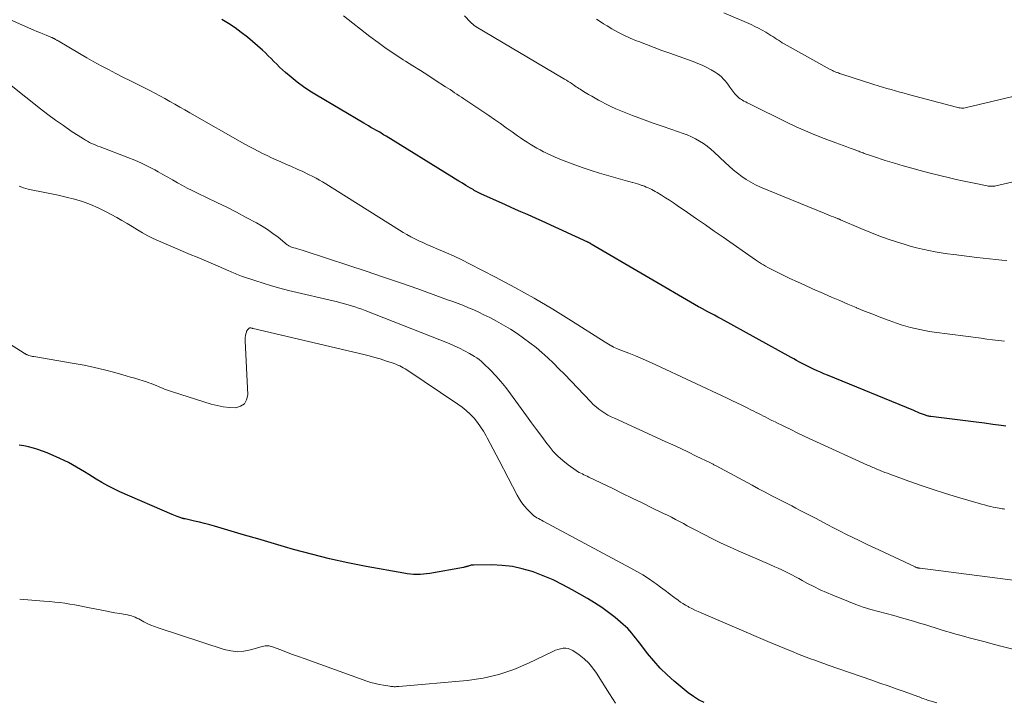
# Model space of a CAD drawing. Units: feet. Extents: x 1975000 to 1980016, y 595000 to 600000.
# Drawn here: x 1975222 to 1975369, y 598117 to 598219 of the extents above; entities that cross this region are included whole.
import ezdxf

# ---------------------------------------------------------------- set-up
doc = ezdxf.new("R2010")
doc.units = ezdxf.units.FT
doc.header["$LTSCALE"] = 100
doc.header["$MEASUREMENT"] = 0
doc.layers.add('CONTOUR INDEX', color=32, linetype='Continuous', lineweight=25)
doc.layers.add('CONTOUR INTERMEDIATE', color=40, linetype='Continuous', lineweight=15)

msp = doc.modelspace()

# ---------------------------------------------------------------- linework, layer by layer
at = {"layer": 'CONTOUR INDEX', "flags": 128}
for points, elevation in [([(1975369.33, 598158.18), (1975368.61, 598158.29), (1975367.38, 598158.46), (1975366.15, 598158.63), (1975364.91, 598158.79), (1975363.68, 598158.95), (1975358.11, 598159.63), (1975357.98, 598159.65), (1975357.84, 598159.67), (1975357.71, 598159.7), (1975357.57, 598159.74), (1975357.44, 598159.77), (1975357.31, 598159.81), (1975357.18, 598159.86), (1975357.06, 598159.91), (1975356.73, 598160.04), (1975356.45, 598160.15), (1975356.16, 598160.27), (1975355.87, 598160.39), (1975355.58, 598160.51), (1975342.69, 598165.8), (1975342.17, 598166.02), (1975341.66, 598166.24), (1975341.15, 598166.47), (1975340.64, 598166.7), (1975340.42, 598166.8), (1975340.02, 598166.99), (1975339.63, 598167.19), (1975339.23, 598167.39), (1975338.84, 598167.6), (1975338.45, 598167.81), (1975338.06, 598168.02), (1975337.67, 598168.23), (1975337.28, 598168.45), (1975326.82, 598174.2), (1975326.33, 598174.47), (1975325.84, 598174.74), (1975325.35, 598175.01), (1975324.85, 598175.28), (1975324.04, 598175.72), (1975323.95, 598175.77), (1975323.87, 598175.82), (1975323.78, 598175.86), (1975323.69, 598175.9), (1975323.54, 598175.97), (1975323.44, 598176.02), (1975307.45, 598185.38), (1975307.39, 598185.42), (1975307.33, 598185.46), (1975307.26, 598185.49), (1975307.2, 598185.53), (1975307.13, 598185.56), (1975307.07, 598185.59), (1975307, 598185.62), (1975306.93, 598185.66), (1975300.76, 598188.5), (1975299.99, 598188.85), (1975299.23, 598189.19), (1975298.46, 598189.53), (1975297.69, 598189.87), (1975296.92, 598190.2), (1975296.15, 598190.54), (1975295.39, 598190.88), (1975294.62, 598191.23), (1975290.98, 598192.9), (1975290.77, 598192.99), (1975290.57, 598193.09), (1975290.38, 598193.19), (1975290.18, 598193.29), (1975289.98, 598193.4), (1975289.79, 598193.51), (1975289.6, 598193.62), (1975289.41, 598193.73), (1975288.73, 598194.13), (1975288.21, 598194.45), (1975287.68, 598194.76), (1975287.16, 598195.08), (1975286.64, 598195.41), (1975276.84, 598201.47), (1975276.64, 598201.59), (1975276.45, 598201.71), (1975276.25, 598201.83), (1975276.06, 598201.95), (1975275.86, 598202.07), (1975275.66, 598202.19), (1975275.46, 598202.3), (1975275.26, 598202.41), (1975274.93, 598202.6), (1975274.56, 598202.8), (1975274.19, 598203.01), (1975273.83, 598203.22), (1975273.47, 598203.43), (1975266.42, 598207.6), (1975265.44, 598208.21), (1975264.48, 598208.86), (1975263.56, 598209.56), (1975262.66, 598210.28), (1975261.81, 598211.01), (1975261.36, 598211.4), (1975260.92, 598211.81), (1975260.5, 598212.23), (1975260.08, 598212.66), (1975259.66, 598213.08), (1975259.23, 598213.5), (1975258.79, 598213.91), (1975258.35, 598214.31), (1975256.11, 598216.25), (1975255.2, 598216.99), (1975254.27, 598217.69), (1975253.29, 598218.33), (1975252.28, 598218.93)], 820), ([(1975324.3, 598116.91), (1975323.47, 598117.33), (1975322.68, 598117.83), (1975321.93, 598118.38), (1975319.83, 598120.12), (1975318.75, 598121.07), (1975317.72, 598122.07), (1975316.77, 598123.13), (1975315.86, 598124.24), (1975314.69, 598125.78), (1975314.4, 598126.15), (1975314.11, 598126.53), (1975313.82, 598126.9), (1975313.52, 598127.26), (1975313.22, 598127.62), (1975312.9, 598127.96), (1975312.56, 598128.29), (1975312.21, 598128.6), (1975311, 598129.6), (1975310.01, 598130.38), (1975309, 598131.11), (1975307.95, 598131.8), (1975306.88, 598132.45), (1975304.61, 598133.75), (1975303.19, 598134.52), (1975301.75, 598135.23), (1975300.26, 598135.86), (1975298.76, 598136.43), (1975298.62, 598136.48), (1975297.15, 598136.91), (1975295.66, 598137.24), (1975294.15, 598137.41), (1975292.62, 598137.47), (1975289.84, 598137.45), (1975289.69, 598137.44), (1975289.53, 598137.42), (1975289.38, 598137.39), (1975289.23, 598137.35), (1975289.12, 598137.31), (1975289.03, 598137.28), (1975288.93, 598137.25), (1975288.84, 598137.23), (1975288.75, 598137.2), (1975288.66, 598137.17), (1975288.56, 598137.14), (1975288.47, 598137.12), (1975288.37, 598137.1), (1975283.35, 598136.2), (1975282.87, 598136.13), (1975282.38, 598136.07), (1975281.9, 598136.05), (1975281.41, 598136.04), (1975280.92, 598136.05), (1975280.44, 598136.09), (1975279.96, 598136.15), (1975279.47, 598136.22), (1975273.82, 598137.25), (1975271.1, 598137.79), (1975268.38, 598138.38), (1975265.69, 598139.06), (1975263.01, 598139.79), (1975261.65, 598140.19), (1975259.66, 598140.77), (1975257.68, 598141.35), (1975255.69, 598141.93), (1975253.71, 598142.51), (1975251.22, 598143.25), (1975250.48, 598143.46), (1975249.73, 598143.66), (1975248.98, 598143.84), (1975248.22, 598144.02), (1975246.84, 598144.33), (1975246.77, 598144.34), (1975246.71, 598144.36), (1975246.64, 598144.37), (1975246.57, 598144.39), (1975246.51, 598144.41), (1975246.44, 598144.42), (1975246.37, 598144.44), (1975246.31, 598144.46), (1975245.91, 598144.6), (1975245.65, 598144.69), (1975245.39, 598144.78), (1975245.14, 598144.89), (1975244.88, 598144.99), (1975237.09, 598148.41), (1975236.18, 598148.83), (1975235.28, 598149.29), (1975234.4, 598149.78), (1975233.53, 598150.29), (1975233.01, 598150.62), (1975232.42, 598150.99), (1975231.82, 598151.36), (1975231.22, 598151.72), (1975230.61, 598152.08), (1975230.01, 598152.43), (1975229.39, 598152.76), (1975228.76, 598153.07), (1975228.12, 598153.37), (1975226.2, 598154.21), (1975225.53, 598154.48), (1975224.85, 598154.72), (1975224.16, 598154.92), (1975223.46, 598155.1), (1975222.75, 598155.23), (1975222.04, 598155.33)], 800)]:
    msp.add_lwpolyline(points, dxfattribs=dict(at, elevation=elevation))
at = {"layer": 'CONTOUR INTERMEDIATE', "flags": 128}
for points, elevation in [([(1975369.17, 598145.8), (1975368.96, 598145.83), (1975368.76, 598145.86), (1975368.59, 598145.88), (1975368.31, 598145.93), (1975368.03, 598145.99), (1975367.74, 598146.05), (1975367.46, 598146.11), (1975367.08, 598146.2), (1975366.61, 598146.32), (1975366.14, 598146.44), (1975365.68, 598146.56), (1975365.21, 598146.7), (1975362.13, 598147.6), (1975360.3, 598148.16), (1975358.48, 598148.73), (1975356.67, 598149.35), (1975354.87, 598149.98), (1975352, 598151.03), (1975351.64, 598151.16), (1975351.28, 598151.29), (1975350.92, 598151.44), (1975350.56, 598151.58), (1975350.24, 598151.71), (1975350.05, 598151.79), (1975349.85, 598151.87), (1975349.66, 598151.96), (1975349.47, 598152.04), (1975349.27, 598152.13), (1975349.08, 598152.21), (1975348.89, 598152.3), (1975348.7, 598152.39), (1975341.04, 598155.87), (1975340.08, 598156.31), (1975339.13, 598156.76), (1975338.18, 598157.21), (1975337.23, 598157.67), (1975336.27, 598158.14), (1975335.81, 598158.37), (1975335.35, 598158.6), (1975334.88, 598158.83), (1975334.42, 598159.06), (1975334.21, 598159.16), (1975333.86, 598159.34), (1975333.5, 598159.52), (1975333.14, 598159.7), (1975332.79, 598159.88), (1975332.43, 598160.06), (1975332.08, 598160.24), (1975331.72, 598160.42), (1975331.36, 598160.6), (1975330.63, 598160.97), (1975329.91, 598161.34), (1975329.18, 598161.69), (1975328.45, 598162.04), (1975327.72, 598162.39), (1975317.07, 598167.37), (1975316.07, 598167.82), (1975315.07, 598168.26), (1975314.06, 598168.68), (1975313.04, 598169.09), (1975311.47, 598169.71), (1975311.24, 598169.8), (1975311.01, 598169.9), (1975310.78, 598170.01), (1975310.56, 598170.13), (1975310.51, 598170.15), (1975310.26, 598170.29), (1975310.02, 598170.42), (1975309.78, 598170.57), (1975309.54, 598170.71), (1975304.5, 598173.93), (1975301.72, 598175.64), (1975298.91, 598177.31), (1975296.05, 598178.9), (1975293.17, 598180.43), (1975289.28, 598182.43), (1975288.14, 598183.01), (1975286.98, 598183.56), (1975285.82, 598184.08), (1975284.64, 598184.59), (1975283.5, 598185.07), (1975282.89, 598185.33), (1975282.29, 598185.6), (1975281.69, 598185.88), (1975281.1, 598186.17), (1975280.51, 598186.47), (1975279.93, 598186.79), (1975279.36, 598187.12), (1975278.8, 598187.47), (1975267.81, 598194.37), (1975267.34, 598194.66), (1975266.86, 598194.94), (1975266.37, 598195.2), (1975265.88, 598195.46), (1975265.22, 598195.79), (1975264.39, 598196.19), (1975263.55, 598196.58), (1975262.71, 598196.96), (1975261.87, 598197.33), (1975261.09, 598197.66), (1975260.4, 598197.96), (1975259.72, 598198.26), (1975259.05, 598198.58), (1975258.38, 598198.9), (1975257.71, 598199.24), (1975257.05, 598199.58), (1975256.39, 598199.94), (1975255.74, 598200.3), (1975247.53, 598204.98), (1975246.79, 598205.41), (1975246.04, 598205.83), (1975245.3, 598206.25), (1975244.55, 598206.68), (1975243.8, 598207.09), (1975243.05, 598207.5), (1975242.29, 598207.9), (1975241.53, 598208.29), (1975239.74, 598209.2), (1975238.64, 598209.75), (1975237.54, 598210.31), (1975236.45, 598210.87), (1975235.36, 598211.43), (1975234.27, 598212), (1975233.19, 598212.58), (1975232.12, 598213.19), (1975231.06, 598213.81), (1975227.84, 598215.72), (1975227.74, 598215.78), (1975227.65, 598215.83), (1975227.55, 598215.89), (1975227.46, 598215.94), (1975227.42, 598215.97), (1975227.34, 598216.01), (1975227.26, 598216.05), (1975227.19, 598216.09), (1975227.11, 598216.13), (1975227.03, 598216.16), (1975226.95, 598216.2), (1975226.87, 598216.23), (1975226.79, 598216.26), (1975226.05, 598216.57), (1975225.59, 598216.76), (1975225.14, 598216.95), (1975224.69, 598217.14), (1975224.25, 598217.34), (1975211.41, 598223.05)], 816), ([(1975369.11, 598170.87), (1975368.24, 598170.98), (1975367.36, 598171.09), (1975366.49, 598171.2), (1975365.62, 598171.32), (1975358.63, 598172.24), (1975357.92, 598172.34), (1975357.21, 598172.46), (1975356.5, 598172.6), (1975355.79, 598172.75), (1975355.09, 598172.93), (1975354.4, 598173.12), (1975353.71, 598173.33), (1975353.03, 598173.57), (1975351.92, 598173.97), (1975350.68, 598174.43), (1975349.46, 598174.9), (1975348.24, 598175.38), (1975347.02, 598175.88), (1975346.99, 598175.89), (1975345.76, 598176.41), (1975344.53, 598176.94), (1975343.31, 598177.47), (1975342.09, 598178), (1975340.46, 598178.72), (1975339.33, 598179.22), (1975338.21, 598179.74), (1975337.1, 598180.26), (1975335.99, 598180.8), (1975334.41, 598181.57), (1975334.1, 598181.74), (1975333.78, 598181.9), (1975333.47, 598182.08), (1975333.16, 598182.26), (1975332.86, 598182.45), (1975332.56, 598182.64), (1975332.26, 598182.84), (1975331.96, 598183.04), (1975327.15, 598186.39), (1975325.81, 598187.32), (1975324.48, 598188.25), (1975323.14, 598189.17), (1975321.8, 598190.09), (1975320.28, 598191.15), (1975319.7, 598191.54), (1975319.12, 598191.92), (1975318.53, 598192.3), (1975317.94, 598192.67), (1975317.26, 598193.08), (1975317, 598193.23), (1975316.74, 598193.38), (1975316.47, 598193.52), (1975316.2, 598193.66), (1975315.93, 598193.78), (1975315.65, 598193.9), (1975315.37, 598194.01), (1975315.09, 598194.11), (1975314.99, 598194.14), (1975314.66, 598194.25), (1975314.33, 598194.36), (1975313.99, 598194.46), (1975313.65, 598194.55), (1975313.6, 598194.56), (1975313.24, 598194.66), (1975312.87, 598194.76), (1975312.51, 598194.86), (1975312.15, 598194.96), (1975308.67, 598195.97), (1975307.44, 598196.34), (1975306.21, 598196.75), (1975305, 598197.19), (1975303.8, 598197.65), (1975302.5, 598198.17), (1975301.95, 598198.4), (1975301.41, 598198.64), (1975300.88, 598198.89), (1975300.34, 598199.14), (1975300.3, 598199.16), (1975299.8, 598199.43), (1975299.3, 598199.7), (1975298.81, 598199.98), (1975298.32, 598200.28), (1975297.85, 598200.59), (1975297.37, 598200.9), (1975296.9, 598201.22), (1975296.44, 598201.55), (1975295.63, 598202.13), (1975294.76, 598202.75), (1975293.89, 598203.36), (1975293.01, 598203.96), (1975292.13, 598204.56), (1975288.4, 598207.07), (1975288.06, 598207.3), (1975287.72, 598207.53), (1975287.39, 598207.76), (1975287.05, 598207.98), (1975286.71, 598208.21), (1975286.37, 598208.44), (1975286.03, 598208.66), (1975285.69, 598208.88), (1975284.16, 598209.87), (1975283.06, 598210.59), (1975281.95, 598211.3), (1975280.83, 598212), (1975279.72, 598212.7), (1975279.38, 598212.91), (1975278.1, 598213.73), (1975276.84, 598214.58), (1975275.61, 598215.46), (1975274.4, 598216.37), (1975270.45, 598219.44)], 824), ([(1975369.47, 598182.92), (1975368.75, 598182.99), (1975367.82, 598183.08), (1975366.88, 598183.18), (1975365.95, 598183.28), (1975365.02, 598183.39), (1975361.57, 598183.81), (1975360.63, 598183.93), (1975359.69, 598184.07), (1975358.76, 598184.23), (1975357.83, 598184.41), (1975356.9, 598184.61), (1975355.98, 598184.83), (1975355.07, 598185.08), (1975354.16, 598185.35), (1975353.17, 598185.66), (1975351.77, 598186.12), (1975350.39, 598186.6), (1975349.02, 598187.14), (1975347.67, 598187.7), (1975344.66, 598189), (1975344.6, 598189.03), (1975344.54, 598189.05), (1975344.48, 598189.08), (1975344.43, 598189.11), (1975344.37, 598189.13), (1975344.31, 598189.16), (1975344.25, 598189.18), (1975344.19, 598189.21), (1975343.61, 598189.43), (1975343.26, 598189.56), (1975342.91, 598189.7), (1975342.56, 598189.84), (1975342.21, 598189.98), (1975332.69, 598193.9), (1975331.96, 598194.23), (1975331.25, 598194.6), (1975330.56, 598195.02), (1975329.9, 598195.47), (1975329.26, 598195.96), (1975328.63, 598196.47), (1975328.02, 598196.99), (1975327.43, 598197.54), (1975325.79, 598199.1), (1975325.28, 598199.55), (1975324.75, 598199.99), (1975324.19, 598200.39), (1975323.62, 598200.76), (1975323.02, 598201.1), (1975322.41, 598201.41), (1975321.78, 598201.67), (1975321.14, 598201.91), (1975319.48, 598202.47), (1975318.01, 598202.97), (1975316.53, 598203.49), (1975315.07, 598204.04), (1975313.61, 598204.6), (1975311.87, 598205.28), (1975311.12, 598205.59), (1975310.38, 598205.92), (1975309.65, 598206.28), (1975308.93, 598206.65), (1975308.5, 598206.89), (1975308, 598207.17), (1975307.51, 598207.45), (1975307.03, 598207.73), (1975306.55, 598208.03), (1975305.98, 598208.38), (1975305.78, 598208.5), (1975305.59, 598208.63), (1975305.39, 598208.75), (1975305.2, 598208.88), (1975305.01, 598209.01), (1975304.81, 598209.14), (1975304.62, 598209.26), (1975304.43, 598209.39), (1975304.27, 598209.49), (1975304, 598209.66), (1975303.73, 598209.83), (1975303.46, 598210), (1975303.18, 598210.17), (1975290.27, 598217.82), (1975290.15, 598217.9), (1975290.03, 598217.98), (1975289.92, 598218.06), (1975289.81, 598218.15), (1975289.71, 598218.24), (1975289.61, 598218.33), (1975289.51, 598218.43), (1975289.41, 598218.53), (1975288.53, 598219.45)], 828), ([(1975372.07, 598207.81), (1975363.44, 598205.75), (1975363.26, 598205.72), (1975363.07, 598205.69), (1975362.88, 598205.68), (1975362.7, 598205.68), (1975362.51, 598205.7), (1975362.32, 598205.72), (1975362.14, 598205.75), (1975361.95, 598205.8), (1975354.78, 598207.73), (1975354.13, 598207.9), (1975353.49, 598208.08), (1975352.84, 598208.26), (1975352.19, 598208.44), (1975351.55, 598208.62), (1975350.9, 598208.81), (1975350.26, 598209.01), (1975349.62, 598209.21), (1975344.84, 598210.75), (1975344.67, 598210.81), (1975344.5, 598210.87), (1975344.33, 598210.93), (1975344.16, 598210.99), (1975344.08, 598211.02), (1975343.95, 598211.07), (1975343.83, 598211.12), (1975343.71, 598211.17), (1975343.59, 598211.22), (1975343.47, 598211.28), (1975343.35, 598211.34), (1975343.23, 598211.4), (1975343.12, 598211.46), (1975336.25, 598215.28), (1975335.96, 598215.45), (1975335.67, 598215.62), (1975335.38, 598215.8), (1975335.1, 598215.99), (1975334.82, 598216.18), (1975334.53, 598216.36), (1975334.25, 598216.54), (1975333.96, 598216.72), (1975333.49, 598217.01), (1975332.96, 598217.31), (1975332.42, 598217.61), (1975331.87, 598217.88), (1975331.31, 598218.14), (1975327.24, 598219.91)], 836), ([(1975372.62, 598195.15), (1975367.82, 598194.06), (1975367.66, 598194.03), (1975367.5, 598194.01), (1975367.34, 598194), (1975367.18, 598194), (1975367.02, 598194.01), (1975366.85, 598194.02), (1975366.69, 598194.04), (1975366.54, 598194.07), (1975364.86, 598194.4), (1975363.87, 598194.6), (1975362.88, 598194.82), (1975361.89, 598195.04), (1975360.9, 598195.28), (1975357.85, 598196.03), (1975356.56, 598196.36), (1975355.27, 598196.7), (1975353.98, 598197.07), (1975352.7, 598197.45), (1975351.3, 598197.87), (1975350.72, 598198.05), (1975350.15, 598198.24), (1975349.57, 598198.43), (1975349, 598198.63), (1975348.2, 598198.92), (1975348.03, 598198.98), (1975347.86, 598199.04), (1975347.7, 598199.11), (1975347.53, 598199.17), (1975347.36, 598199.24), (1975347.2, 598199.3), (1975347.03, 598199.36), (1975346.86, 598199.43), (1975346.11, 598199.7), (1975345.57, 598199.89), (1975345.03, 598200.09), (1975344.49, 598200.29), (1975343.95, 598200.49), (1975342.21, 598201.15), (1975340.8, 598201.7), (1975339.41, 598202.27), (1975338.04, 598202.89), (1975336.68, 598203.54), (1975331.16, 598206.26), (1975330.94, 598206.37), (1975330.72, 598206.49), (1975330.5, 598206.6), (1975330.28, 598206.71), (1975330.22, 598206.74), (1975330.03, 598206.85), (1975329.85, 598206.96), (1975329.67, 598207.08), (1975329.49, 598207.21), (1975329.32, 598207.35), (1975329.16, 598207.5), (1975329.02, 598207.66), (1975328.88, 598207.83), (1975328.15, 598208.81), (1975327.91, 598209.12), (1975327.66, 598209.44), (1975327.41, 598209.74), (1975327.15, 598210.05), (1975326.87, 598210.33), (1975326.58, 598210.59), (1975326.26, 598210.83), (1975325.93, 598211.04), (1975325.33, 598211.39), (1975324.68, 598211.74), (1975324.02, 598212.07), (1975323.34, 598212.36), (1975322.65, 598212.63), (1975319.15, 598213.88), (1975317.99, 598214.3), (1975316.84, 598214.72), (1975315.7, 598215.16), (1975314.55, 598215.6), (1975314.18, 598215.74), (1975313.23, 598216.14), (1975312.3, 598216.57), (1975311.4, 598217.04), (1975310.51, 598217.54), (1975309.81, 598217.95), (1975309.28, 598218.27), (1975308.76, 598218.61), (1975308.24, 598218.95)], 832), ([(1975372.32, 598134.93), (1975356.52, 598136.97), (1975356.46, 598136.98), (1975356.4, 598136.99), (1975356.34, 598137), (1975356.28, 598137.01), (1975356.22, 598137.02), (1975356.16, 598137.03), (1975356.1, 598137.05), (1975356.04, 598137.07), (1975355.97, 598137.1), (1975355.9, 598137.12), (1975355.84, 598137.15), (1975355.78, 598137.18), (1975350.35, 598139.71), (1975349.39, 598140.17), (1975348.42, 598140.63), (1975347.45, 598141.1), (1975346.49, 598141.56), (1975345.53, 598142.04), (1975344.58, 598142.52), (1975343.62, 598143.01), (1975342.68, 598143.51), (1975340.9, 598144.45), (1975340.31, 598144.76), (1975339.73, 598145.06), (1975339.14, 598145.37), (1975338.55, 598145.67), (1975337.96, 598145.97), (1975337.38, 598146.28), (1975336.79, 598146.58), (1975336.2, 598146.88), (1975335.39, 598147.29), (1975334.4, 598147.81), (1975333.42, 598148.32), (1975332.43, 598148.85), (1975331.45, 598149.37), (1975326.07, 598152.28), (1975325.97, 598152.34), (1975325.86, 598152.39), (1975325.76, 598152.44), (1975325.65, 598152.5), (1975325.55, 598152.55), (1975325.45, 598152.61), (1975325.34, 598152.66), (1975325.24, 598152.71), (1975323.12, 598153.73), (1975321.96, 598154.29), (1975320.79, 598154.84), (1975319.62, 598155.38), (1975318.45, 598155.92), (1975310.89, 598159.37), (1975310.41, 598159.6), (1975309.93, 598159.85), (1975309.46, 598160.13), (1975309.01, 598160.42), (1975308.57, 598160.73), (1975308.15, 598161.06), (1975307.75, 598161.42), (1975307.36, 598161.8), (1975303.43, 598165.94), (1975302.62, 598166.77), (1975301.79, 598167.59), (1975300.94, 598168.39), (1975300.08, 598169.17), (1975299.2, 598169.93), (1975298.29, 598170.65), (1975297.35, 598171.34), (1975296.4, 598172.01), (1975296.37, 598172.03), (1975295.37, 598172.67), (1975294.36, 598173.28), (1975293.32, 598173.86), (1975292.28, 598174.41), (1975291.43, 598174.83), (1975290.68, 598175.19), (1975289.91, 598175.54), (1975289.14, 598175.87), (1975288.36, 598176.19), (1975287.58, 598176.49), (1975286.79, 598176.78), (1975286, 598177.07), (1975285.21, 598177.36), (1975281.53, 598178.68), (1975278.97, 598179.58), (1975276.41, 598180.46), (1975273.84, 598181.33), (1975271.27, 598182.18), (1975264.6, 598184.36), (1975264.27, 598184.46), (1975263.94, 598184.57), (1975263.61, 598184.66), (1975263.27, 598184.76), (1975262.8, 598184.89), (1975262.7, 598184.92), (1975262.6, 598184.96), (1975262.51, 598185), (1975262.41, 598185.05), (1975262.32, 598185.1), (1975262.23, 598185.15), (1975262.15, 598185.21), (1975262.07, 598185.28), (1975260.71, 598186.39), (1975259.93, 598186.98), (1975259.13, 598187.55), (1975258.3, 598188.07), (1975257.45, 598188.55), (1975255.94, 598189.36), (1975254.49, 598190.12), (1975253.03, 598190.87), (1975251.56, 598191.59), (1975250.09, 598192.3), (1975248.64, 598192.99), (1975247.89, 598193.36), (1975247.14, 598193.73), (1975246.41, 598194.13), (1975245.68, 598194.53), (1975244.95, 598194.95), (1975244.23, 598195.36), (1975243.5, 598195.77), (1975242.77, 598196.17), (1975242.29, 598196.45), (1975241.3, 598196.97), (1975240.31, 598197.46), (1975239.29, 598197.91), (1975238.26, 598198.32), (1975234.12, 598199.9), (1975233.8, 598200.02), (1975233.48, 598200.15), (1975233.16, 598200.28), (1975232.85, 598200.42), (1975232.54, 598200.56), (1975232.23, 598200.72), (1975231.93, 598200.89), (1975231.64, 598201.07), (1975229.83, 598202.26), (1975228.65, 598203.06), (1975227.48, 598203.87), (1975226.34, 598204.72), (1975225.21, 598205.59), (1975220.84, 598209.05)], 812), ([(1975371.11, 598124.71), (1975367.45, 598125.66), (1975366.26, 598125.97), (1975365.07, 598126.29), (1975363.87, 598126.61), (1975362.68, 598126.93), (1975361.86, 598127.15), (1975361.08, 598127.37), (1975360.31, 598127.59), (1975359.53, 598127.83), (1975358.76, 598128.07), (1975357.99, 598128.32), (1975357.22, 598128.56), (1975356.45, 598128.79), (1975355.67, 598129.02), (1975354.87, 598129.26), (1975353.73, 598129.58), (1975352.59, 598129.9), (1975351.45, 598130.21), (1975350.31, 598130.52), (1975349.18, 598130.84), (1975348.05, 598131.19), (1975346.94, 598131.58), (1975345.84, 598132), (1975343.51, 598132.94), (1975342.55, 598133.35), (1975341.6, 598133.77), (1975340.67, 598134.24), (1975339.74, 598134.72), (1975338.91, 598135.17), (1975338.41, 598135.44), (1975337.91, 598135.71), (1975337.4, 598135.97), (1975336.9, 598136.23), (1975336.39, 598136.49), (1975335.88, 598136.74), (1975335.36, 598136.98), (1975334.85, 598137.21), (1975334.76, 598137.25), (1975334.19, 598137.49), (1975333.63, 598137.74), (1975333.06, 598137.98), (1975332.5, 598138.23), (1975329.39, 598139.57), (1975328.1, 598140.15), (1975326.81, 598140.74), (1975325.54, 598141.37), (1975324.28, 598142.01), (1975322.96, 598142.71), (1975322.37, 598143.02), (1975321.78, 598143.33), (1975321.19, 598143.64), (1975320.6, 598143.96), (1975320.01, 598144.27), (1975319.42, 598144.58), (1975318.82, 598144.88), (1975318.23, 598145.17), (1975316.5, 598146.02), (1975315.04, 598146.73), (1975313.57, 598147.44), (1975312.11, 598148.15), (1975310.64, 598148.86), (1975307.08, 598150.6), (1975306.84, 598150.71), (1975306.6, 598150.83), (1975306.35, 598150.94), (1975306.11, 598151.05), (1975305.87, 598151.17), (1975305.64, 598151.29), (1975305.41, 598151.43), (1975305.19, 598151.58), (1975303.99, 598152.43), (1975303.2, 598153.04), (1975302.45, 598153.69), (1975301.78, 598154.41), (1975301.14, 598155.18), (1975300.81, 598155.62), (1975300.04, 598156.64), (1975299.28, 598157.67), (1975298.53, 598158.7), (1975297.78, 598159.73), (1975295.39, 598163.04), (1975294.69, 598163.95), (1975293.96, 598164.85), (1975293.19, 598165.71), (1975292.39, 598166.54), (1975291.35, 598167.57), (1975291.04, 598167.85), (1975290.71, 598168.12), (1975290.37, 598168.37), (1975290.01, 598168.6), (1975289.28, 598169.03), (1975288.53, 598169.45), (1975287.78, 598169.84), (1975287, 598170.19), (1975286.22, 598170.52), (1975273.7, 598175.45), (1975273.2, 598175.64), (1975272.68, 598175.83), (1975272.17, 598176), (1975271.65, 598176.16), (1975271.13, 598176.32), (1975270.6, 598176.46), (1975270.07, 598176.6), (1975269.55, 598176.73), (1975262.24, 598178.47), (1975260.97, 598178.8), (1975259.71, 598179.14), (1975258.45, 598179.52), (1975257.21, 598179.93), (1975255.21, 598180.61), (1975254.97, 598180.69), (1975254.74, 598180.78), (1975254.5, 598180.88), (1975254.27, 598180.98), (1975254.04, 598181.09), (1975253.81, 598181.19), (1975253.57, 598181.29), (1975253.34, 598181.4), (1975251.73, 598182.08), (1975250.7, 598182.52), (1975249.66, 598182.96), (1975248.62, 598183.4), (1975247.59, 598183.84), (1975242.85, 598185.84), (1975242.04, 598186.21), (1975241.23, 598186.61), (1975240.45, 598187.04), (1975239.69, 598187.5), (1975238.92, 598187.98), (1975238.16, 598188.44), (1975237.38, 598188.89), (1975236.6, 598189.33), (1975234.95, 598190.24), (1975233.83, 598190.81), (1975232.68, 598191.31), (1975231.51, 598191.73), (1975230.3, 598192.09), (1975229.08, 598192.4), (1975227.86, 598192.68), (1975226.62, 598192.94), (1975225.39, 598193.17), (1975224.07, 598193.41), (1975223.37, 598193.57), (1975222.69, 598193.77), (1975222.03, 598194.03)], 808), ([(1975359.05, 598116.88), (1975357.85, 598117.23), (1975357.64, 598117.3), (1975357.43, 598117.37), (1975357.22, 598117.44), (1975357.01, 598117.52), (1975356.8, 598117.6), (1975356.59, 598117.68), (1975356.38, 598117.76), (1975356.17, 598117.83), (1975354.17, 598118.55), (1975352.96, 598118.98), (1975351.75, 598119.4), (1975350.53, 598119.83), (1975349.32, 598120.25), (1975342.79, 598122.53), (1975342.14, 598122.76), (1975341.48, 598123), (1975340.83, 598123.23), (1975340.18, 598123.47), (1975339.53, 598123.72), (1975338.88, 598123.97), (1975338.23, 598124.22), (1975337.59, 598124.48), (1975337.17, 598124.65), (1975336.32, 598125), (1975335.47, 598125.35), (1975334.63, 598125.71), (1975333.78, 598126.06), (1975323.85, 598130.32), (1975323.39, 598130.52), (1975322.92, 598130.74), (1975322.47, 598130.96), (1975322.02, 598131.19), (1975321.89, 598131.26), (1975321.51, 598131.47), (1975321.13, 598131.69), (1975320.77, 598131.93), (1975320.42, 598132.19), (1975319.79, 598132.66), (1975319.12, 598133.16), (1975318.46, 598133.66), (1975317.79, 598134.15), (1975317.12, 598134.63), (1975316.81, 598134.85), (1975315.98, 598135.43), (1975315.12, 598135.98), (1975314.25, 598136.5), (1975313.37, 598137), (1975300.26, 598144.02), (1975300.03, 598144.14), (1975299.79, 598144.27), (1975299.56, 598144.4), (1975299.33, 598144.52), (1975299.1, 598144.66), (1975298.89, 598144.81), (1975298.69, 598144.98), (1975298.5, 598145.16), (1975297.94, 598145.74), (1975297.5, 598146.24), (1975297.09, 598146.76), (1975296.72, 598147.31), (1975296.39, 598147.88), (1975293.68, 598153.05), (1975293.24, 598153.9), (1975292.79, 598154.75), (1975292.35, 598155.6), (1975291.9, 598156.46), (1975291.76, 598156.73), (1975291.36, 598157.43), (1975290.93, 598158.11), (1975290.45, 598158.76), (1975289.94, 598159.38), (1975289.38, 598159.97), (1975288.79, 598160.52), (1975288.17, 598161.03), (1975287.51, 598161.5), (1975279.9, 598166.58), (1975279.64, 598166.74), (1975279.38, 598166.9), (1975279.12, 598167.04), (1975278.85, 598167.18), (1975278.57, 598167.31), (1975278.29, 598167.43), (1975278.01, 598167.53), (1975277.72, 598167.63), (1975276.71, 598167.97), (1975275.91, 598168.22), (1975275.11, 598168.46), (1975274.3, 598168.68), (1975273.49, 598168.88), (1975256.99, 598172.76), (1975256.93, 598172.78), (1975256.86, 598172.79), (1975256.8, 598172.81), (1975256.73, 598172.82), (1975256.64, 598172.85), (1975256.62, 598172.85), (1975256.6, 598172.85), (1975256.58, 598172.86), (1975256.55, 598172.86), (1975256.47, 598172.85), (1975256.44, 598172.85), (1975256.42, 598172.85), (1975256.41, 598172.84), (1975256.39, 598172.82), (1975256.22, 598172.67), (1975256.13, 598172.57), (1975256.06, 598172.47), (1975256, 598172.35), (1975255.96, 598172.23), (1975255.89, 598171.97), (1975255.84, 598171.71), (1975255.8, 598171.45), (1975255.78, 598171.18), (1975255.78, 598170.92), (1975256.17, 598162.86), (1975256, 598162.11), (1975255.67, 598161.52), (1975255.1, 598161.16), (1975254.37, 598160.95), (1975253.43, 598160.99), (1975252.5, 598161.08), (1975251.58, 598161.26), (1975250.68, 598161.5), (1975244.91, 598163.3), (1975244.61, 598163.4), (1975244.31, 598163.5), (1975244.02, 598163.61), (1975243.73, 598163.73), (1975243.44, 598163.85), (1975243.15, 598163.98), (1975242.86, 598164.1), (1975242.57, 598164.23), (1975242.47, 598164.28), (1975242.12, 598164.42), (1975241.77, 598164.56), (1975241.42, 598164.68), (1975241.07, 598164.8), (1975240.54, 598164.97), (1975239.91, 598165.16), (1975239.29, 598165.34), (1975238.66, 598165.53), (1975238.04, 598165.71), (1975236.3, 598166.2), (1975234.8, 598166.6), (1975233.29, 598166.96), (1975231.77, 598167.28), (1975230.25, 598167.56), (1975224.21, 598168.57), (1975224.03, 598168.6), (1975223.86, 598168.64), (1975223.68, 598168.69), (1975223.51, 598168.75), (1975223.31, 598168.82), (1975223.24, 598168.85), (1975223.18, 598168.88), (1975223.11, 598168.91), (1975223.05, 598168.94), (1975222.99, 598168.97), (1975222.93, 598169.01), (1975222.87, 598169.05), (1975222.81, 598169.08), (1975214.27, 598174.49)], 804), ([(1975311.07, 598116.84), (1975310.17, 598118.22), (1975308.24, 598121.3), (1975307.68, 598122.08), (1975307.07, 598122.8), (1975306.38, 598123.44), (1975305.62, 598124.04), (1975304.7, 598124.68), (1975304.36, 598124.86), (1975304, 598124.99), (1975303.63, 598125.04), (1975303.24, 598125.03), (1975302.84, 598124.96), (1975302.46, 598124.86), (1975302.08, 598124.73), (1975301.71, 598124.57), (1975298.09, 598122.8), (1975295.88, 598121.86), (1975293.62, 598121.09), (1975291.3, 598120.58), (1975288.92, 598120.23), (1975278.72, 598119.32), (1975278.55, 598119.31), (1975278.38, 598119.3), (1975278.21, 598119.29), (1975278.04, 598119.29), (1975277.87, 598119.3), (1975277.7, 598119.31), (1975277.53, 598119.33), (1975277.37, 598119.35), (1975276.43, 598119.5), (1975275.8, 598119.62), (1975275.17, 598119.76), (1975274.55, 598119.94), (1975273.94, 598120.14), (1975264.61, 598123.48), (1975263.73, 598123.8), (1975262.85, 598124.12), (1975261.97, 598124.45), (1975261.09, 598124.78), (1975259.72, 598125.3), (1975259.53, 598125.36), (1975259.34, 598125.4), (1975259.14, 598125.41), (1975258.95, 598125.4), (1975258.75, 598125.38), (1975258.56, 598125.35), (1975258.36, 598125.3), (1975258.17, 598125.25), (1975256.58, 598124.79), (1975255.6, 598124.6), (1975254.62, 598124.52), (1975253.64, 598124.63), (1975252.66, 598124.85), (1975242.78, 598128.06), (1975242.23, 598128.26), (1975241.69, 598128.47), (1975241.17, 598128.72), (1975240.66, 598128.99), (1975240.17, 598129.26), (1975239.9, 598129.4), (1975239.63, 598129.53), (1975239.35, 598129.65), (1975239.07, 598129.76), (1975238.79, 598129.85), (1975238.5, 598129.94), (1975238.21, 598130), (1975237.91, 598130.06), (1975237.05, 598130.2), (1975236.32, 598130.33), (1975235.6, 598130.46), (1975234.87, 598130.6), (1975234.15, 598130.75), (1975232.56, 598131.08), (1975231.82, 598131.23), (1975231.09, 598131.37), (1975230.34, 598131.5), (1975229.6, 598131.63), (1975228.86, 598131.74), (1975228.11, 598131.85), (1975227.37, 598131.93), (1975226.62, 598132), (1975225.72, 598132.07), (1975224.52, 598132.17), (1975223.32, 598132.27), (1975222.12, 598132.38)], 796)]:
    msp.add_lwpolyline(points, dxfattribs=dict(at, elevation=elevation))

doc.saveas('drawing.dxf')
